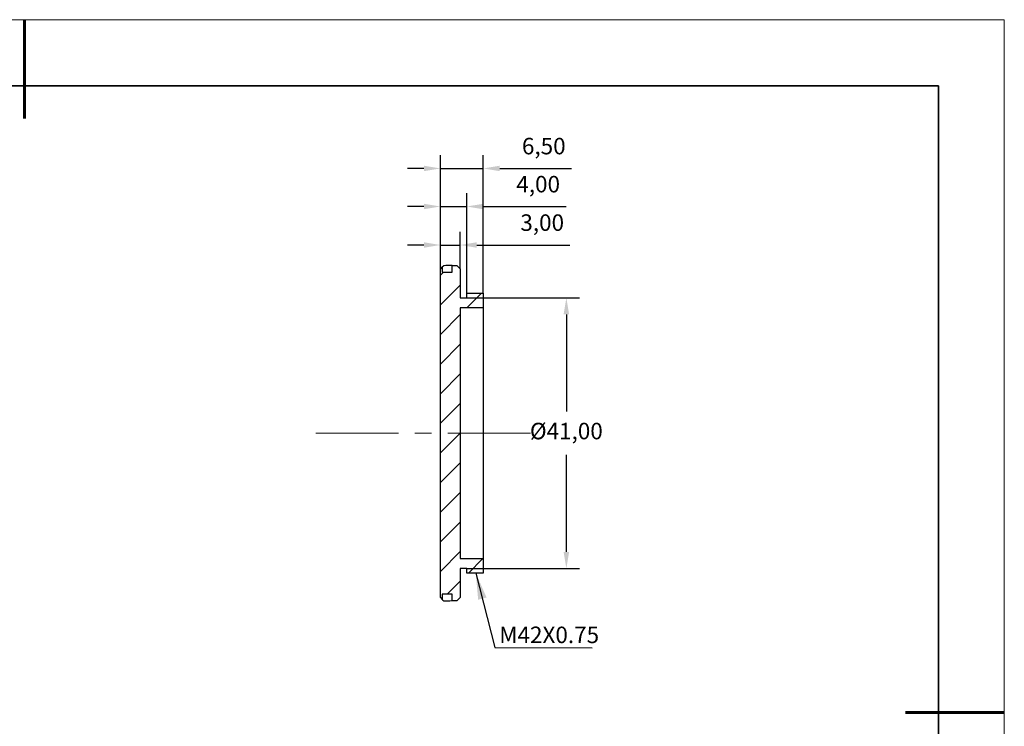
# Model space of a CAD drawing. Units: millimetres. Extents: x 11673 to 11970, y -7568 to -7358.
# Drawn here: x 11821 to 11970, y -7465 to -7358 of the extents above; entities that cross this region are included whole.
import ezdxf

# ---------------------------------------------------------------- set-up
doc = ezdxf.new("R2010")
doc.units = ezdxf.units.MM
doc.header["$LTSCALE"] = 10
doc.header["$PDMODE"] = 34
doc.linetypes.add('CENTER', pattern=[2, 1.25, -0.25, 0.25, -0.25])
doc.layers.add('1轮廓实线层', color=7, linetype='Continuous')
doc.layers.add('5剖面线层', color=2, linetype='Continuous')
for name, color, linetype, lineweight in [('3中心线层', 1, 'CENTER', 9), ('7标注层', 4, 'Continuous', 5), ('粗实线层', 7, 'Continuous', 35), ('细实线层', 7, 'Continuous', 18)]:
    doc.layers.add(name, color=color, linetype=linetype, lineweight=lineweight)
doc.styles.get("Standard").update_dxf_attribs({"font": 'simhei.ttf'})
doc.styles.add('TH-GBD2M', font='calibri.ttf', dxfattribs={"width": 0.8, "height": 2.5})
doc.dimstyles.new('ISO-25', dxfattribs={"dimtxt": 2.5, "dimasz": 2.5, "dimexe": 1.25, "dimexo": 0.625, "dimtad": 1, "dimtxsty": 'Standard', "dimcen": 2.5, "dimadec": 0, "dimazin": 0, "dimtfac": 1, "dimtmove": 0, "dimatfit": 3, "dimfxl": 1, "dimarcsym": 0})
doc.dimstyles.new('TH-GBD2M', dxfattribs={"dimtxt": 2.5, "dimasz": 4, "dimexe": 2, "dimexo": 0, "dimgap": 1.5, "dimtad": 1, "dimtoh": 1, "dimdec": 4, "dimzin": 9, "dimdsep": 46, "dimtxsty": 'TH-GBD2M', "dimcen": 0, "dimclrt": 3, "dimadec": 0, "dimazin": 3, "dimtfac": 1, "dimtdec": 4, "dimtofl": 0, "dimtmove": 0, "dimatfit": 0, "dimfxl": 1, "dimtolj": 1, "dimtzin": 0, "dimarcsym": 0})

# ---------------------------------------------------------------- blocks, each defined once
blk = doc.blocks.new('*X10')
at = {"layer": '粗实线层', "lineweight": 60}
for p, q in [((0, 105), (0, 90)), ((148.5, 0), (133.5, 0))]:
    blk.add_line(p, q, dxfattribs=at)
at = {"layer": '粗实线层'}
for p, q in [((138.5, 95), (-138.5, 95)), ((138.5, -95), (138.5, 95))]:
    blk.add_line(p, q, dxfattribs=at)
at = {"layer": '细实线层'}
for p, q in [((148.5, 105), (-148.5, 105)), ((148.5, -105), (148.5, 105))]:
    blk.add_line(p, q, dxfattribs=at)
blk = doc.blocks.new('*D63')
at = {"layer": '7标注层', "color": 0, "lineweight": -2}
for p, q in [((11884.41, -7395.55), (11884.41, -7389.93)), ((11887.41, -7395.55), (11887.41, -7389.93)), ((11881.91, -7391.93), (11879.41, -7391.93)), ((11884.41, -7391.93), (11887.41, -7391.93)), ((11889.91, -7391.93), (11904.02, -7391.93))]:
    blk.add_line(p, q, dxfattribs=at)
at = {"layer": '7标注层', "color": 0}
for points in [[(11881.91, -7391.51), (11881.91, -7392.34), (11884.41, -7391.93)], [(11889.91, -7391.51), (11889.91, -7392.34), (11887.41, -7391.93)]]:
    blk.add_solid(points, dxfattribs=at)
at = {"layer": 'Defpoints', "color": 0}
for p in [(11887.41, -7391.93), (11884.41, -7395.55), (11887.41, -7395.55)]:
    blk.add_point(p, dxfattribs=at)
at = {"layer": '7标注层', "color": 0, "insert": (11899.84, -7388.86), "char_height": 2.5, "attachment_point": 5, "style": 'TH-GBD2M'}
blk.add_mtext('3,00', dxfattribs=at)
blk = doc.blocks.new('*D64')
at = {"layer": '7标注层', "color": 0, "lineweight": -2}
for p, q in [((11884.41, -7395.55), (11884.41, -7384.09)), ((11888.41, -7399.25), (11888.41, -7384.09)), ((11881.91, -7386.09), (11879.41, -7386.09)), ((11884.41, -7386.09), (11888.41, -7386.09)), ((11890.91, -7386.09), (11903.45, -7386.09))]:
    blk.add_line(p, q, dxfattribs=at)
at = {"layer": '7标注层', "color": 0}
for points in [[(11881.91, -7385.68), (11881.91, -7386.51), (11884.41, -7386.09)], [(11890.91, -7385.68), (11890.91, -7386.51), (11888.41, -7386.09)]]:
    blk.add_solid(points, dxfattribs=at)
at = {"layer": 'Defpoints', "color": 0}
for p in [(11888.41, -7386.09), (11884.41, -7395.55), (11888.41, -7399.25)]:
    blk.add_point(p, dxfattribs=at)
at = {"layer": '7标注层', "color": 0, "insert": (11899.23, -7383.03), "char_height": 2.5, "attachment_point": 5, "style": 'TH-GBD2M'}
blk.add_mtext('4,00', dxfattribs=at)
blk = doc.blocks.new('*D65')
at = {"layer": '7标注层', "color": 0, "lineweight": -2}
for p, q in [((11884.41, -7395.55), (11884.41, -7378.32)), ((11890.91, -7399.25), (11890.91, -7378.32)), ((11881.91, -7380.32), (11879.41, -7380.32)), ((11884.41, -7380.32), (11890.91, -7380.32)), ((11893.41, -7380.32), (11904.26, -7380.32))]:
    blk.add_line(p, q, dxfattribs=at)
at = {"layer": '7标注层', "color": 0}
for points in [[(11881.91, -7379.91), (11881.91, -7380.74), (11884.41, -7380.32)], [(11893.41, -7379.91), (11893.41, -7380.74), (11890.91, -7380.32)]]:
    blk.add_solid(points, dxfattribs=at)
at = {"layer": 'Defpoints', "color": 0}
for p in [(11890.91, -7380.32), (11884.41, -7395.55), (11890.91, -7399.25)]:
    blk.add_point(p, dxfattribs=at)
at = {"layer": '7标注层', "color": 0, "insert": (11900.08, -7377.26), "char_height": 2.5, "attachment_point": 5, "style": 'TH-GBD2M'}
blk.add_mtext('6,50', dxfattribs=at)
blk = doc.blocks.new('*D66')
at = {"layer": '7标注层', "color": 0, "lineweight": -2}
for p, q in [((11888.41, -7399.95), (11905.5, -7399.95)), ((11903.5, -7402.45), (11903.5, -7417.18)), ((11903.5, -7438.45), (11903.5, -7423.72)), ((11888.41, -7440.95), (11905.5, -7440.95))]:
    blk.add_line(p, q, dxfattribs=at)
at = {"layer": '7标注层', "color": 0}
for points in [[(11903.08, -7402.45), (11903.92, -7402.45), (11903.5, -7399.95)], [(11903.08, -7438.45), (11903.92, -7438.45), (11903.5, -7440.95)]]:
    blk.add_solid(points, dxfattribs=at)
at = {"layer": 'Defpoints', "color": 0}
for p in [(11888.41, -7399.95), (11903.5, -7399.95), (11888.41, -7440.95)]:
    blk.add_point(p, dxfattribs=at)
at = {"layer": '7标注层', "color": 0, "insert": (11903.5, -7420.45), "char_height": 2.5, "attachment_point": 5, "style": 'TH-GBD2M'}
blk.add_mtext('%%c41,00', dxfattribs=at)

msp = doc.modelspace()

# ---------------------------------------------------------------- hatches: boundary and pattern name
at = {"layer": '5剖面线层'}
h = msp.add_hatch(dxfattribs=at)
h.set_pattern_fill('ANSI31', color=256, style=0)
h.set_pattern_definition([(45, (11590.375, -7632.162), (-2.245064, 2.245064), [])])
h.paths.add_polyline_path([(11890.906, -7401.45), (11890.906, -7399.25), (11888.406, -7399.25), (11888.406, -7399.95), (11887.406, -7399.95), (11887.406, -7395.55), (11886.906, -7395.05), (11886.177, -7395.05), (11886.177, -7396.05), (11884.698, -7396.05), (11884.698, -7395.258), (11884.406, -7395.55), (11884.406, -7445.35), (11884.698, -7445.642), (11884.698, -7444.85), (11886.177, -7444.85), (11886.177, -7445.85), (11886.906, -7445.85), (11887.406, -7445.35), (11887.406, -7440.95), (11888.406, -7440.95), (11888.406, -7441.65), (11890.906, -7441.65), (11890.906, -7439.45), (11887.406, -7439.45), (11887.406, -7401.45)], flags=0)

# ---------------------------------------------------------------- linework, layer by layer
at = {"layer": '1轮廓实线层'}
for p, q in [((11884.698, -7395.258), (11884.406, -7395.55)), ((11884.906, -7395.063), (11884.698, -7395.277)), ((11884.698, -7395.258), (11884.698, -7396.05)), ((11886.177, -7396.05), (11886.177, -7395.05)), ((11886.177, -7395.05), (11886.906, -7395.05)), ((11887.406, -7395.55), (11886.906, -7395.05)), ((11884.406, -7445.35), (11884.406, -7395.55)), ((11884.698, -7396.05), (11886.177, -7396.05)), ((11887.406, -7395.55), (11887.406, -7399.95)), ((11888.406, -7399.95), (11888.406, -7399.25)), ((11888.406, -7399.25), (11890.906, -7399.25)), ((11890.906, -7399.25), (11890.906, -7401.45)), ((11887.406, -7399.95), (11888.406, -7399.95)), ((11890.906, -7401.45), (11887.406, -7401.45)), ((11887.406, -7401.45), (11887.406, -7439.45)), ((11890.906, -7401.45), (11890.906, -7439.45)), ((11887.406, -7439.45), (11890.906, -7439.45)), ((11890.906, -7439.45), (11890.906, -7441.65)), ((11888.406, -7440.95), (11887.406, -7440.95)), ((11887.406, -7440.95), (11887.406, -7445.35)), ((11888.406, -7441.65), (11888.406, -7440.95)), ((11890.906, -7441.65), (11888.406, -7441.65)), ((11884.406, -7445.35), (11884.698, -7445.642)), ((11886.177, -7444.85), (11884.698, -7444.85)), ((11884.698, -7444.85), (11884.698, -7445.642)), ((11886.177, -7445.85), (11886.177, -7444.85)), ((11886.906, -7445.85), (11886.177, -7445.85)), ((11886.906, -7445.85), (11887.406, -7445.35))]:
    msp.add_line(p, q, dxfattribs=at)
for centre, start_param, end_param in [((11886.177, -7420.45), 1.5707963, 1.6029758), ((11884.698, -7420.45), 4.7176579, 4.7498405)]:
    msp.add_ellipse(centre, major_axis=(39.511, 0), ratio=0.6428571, start_param=start_param, end_param=end_param, dxfattribs=at)
msp.add_open_spline([(11884.698, -7445.642), (11884.767, -7445.711), (11884.837, -7445.781), (11884.906, -7445.85)], degree=3, dxfattribs=at)
at = {"layer": '3中心线层'}
msp.add_line((11865.55, -7420.45), (11898.112, -7420.45), dxfattribs=at)

# ---------------------------------------------------------------- block references
at = {"layer": '粗实线层'}
msp.add_blockref('*X10', (11821.387, -7462.778), dxfattribs=at)

# ---------------------------------------------------------------- texts
at = {"layer": '7标注层', "insert": (11893.329, -7449.766), "char_height": 2.5, "attachment_point": 1, "style": 'TH-GBD2M'}
msp.add_mtext('M42X0.75', dxfattribs=at)

# ---------------------------------------------------------------- dimensions: what is measured, and where the dimension line sits
at = {"layer": '7标注层'}
for base, p2, picture, middle in [((11890.906, -7380.322), (11890.906, -7399.25), '*D65', (11900.082, -7380.322)), ((11888.406, -7386.092), (11888.406, -7399.25), '*D64', (11899.225, -7386.092)), ((11887.406, -7391.926), (11887.406, -7395.55), '*D63', (11899.837, -7391.926))]:
    dim = msp.add_linear_dim(base=base, p1=(11884.406, -7395.55), p2=p2, dimstyle='ISO-25', override={"dimtxt": 3.5, "dimexe": 2, "dimexo": 0, "dimgap": 1.524, "dimtih": 1, "dimtoh": 1, "dimzin": 0, "dimtxsty": 'TH-GBD2M', "dimadec": 2, "dimtm": 0.1, "dimtzin": 0}, dxfattribs=at)
    dim.commit()
    dim.dimension.update_dxf_attribs({"geometry": picture, "text_midpoint": middle, "dimtype": 160})
dim = msp.add_linear_dim(base=(11903.5, -7399.95), p1=(11888.406, -7440.95), p2=(11888.406, -7399.95), angle=90, text='%%c<>', dimstyle='ISO-25', override={"dimtxt": 3.5, "dimexe": 2, "dimexo": 0, "dimgap": 1.524, "dimtih": 1, "dimtoh": 1, "dimzin": 0, "dimtxsty": 'TH-GBD2M', "dimadec": 2, "dimtm": 0.1, "dimtzin": 0}, dxfattribs=at)
dim.commit()
dim.dimension.update_dxf_attribs({"geometry": '*D66', "text_midpoint": (11903.5, -7420.45)})

# ---------------------------------------------------------------- leaders
msp.add_leader([(11889.771, -7441.65), (11892.679, -7452.932), (11907.416, -7452.979)], dimstyle='TH-GBD2M', override={"dimgap": 1.5, "dimtad": 0}, dxfattribs=at)

doc.saveas('drawing.dxf')
